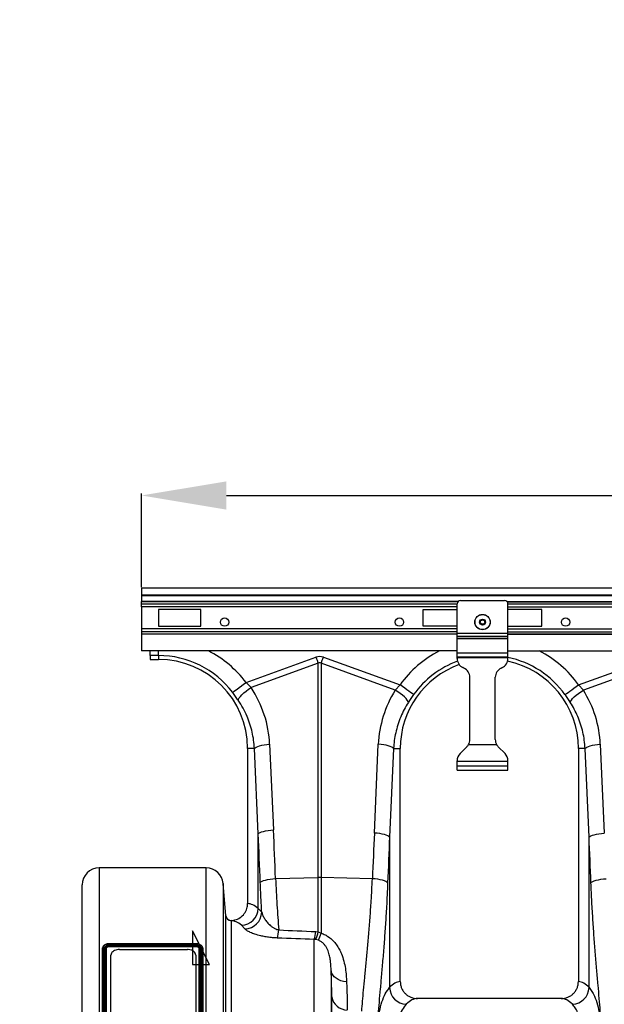
# Model space of a CAD drawing. Units: millimetres. Extents: x -8874 to -1210, y 10743 to 19159.
# Drawn here: x -7562 to -7217, y 17194 to 17775 of the extents above; entities that cross this region are included whole.
import ezdxf

# ---------------------------------------------------------------- set-up
doc = ezdxf.new("R2010")
doc.units = ezdxf.units.MM
doc.layers.add('ACO_DIMS', color=8, linetype='Continuous')
doc.styles.add('Arial', font='arial.ttf')
doc.styles.get("Standard").update_dxf_attribs({"font": 'arial.ttf'})
doc.dimstyles.new('ISO-25', dxfattribs={"dimtxt": 2.5, "dimasz": 2.5, "dimexe": 1.25, "dimexo": 0.625, "dimtad": 1, "dimtxsty": 'Standard', "dimcen": 2.5, "dimadec": 0, "dimazin": 0, "dimtfac": 1, "dimtmove": 0, "dimatfit": 3, "dimfxl": 0, "dimarcsym": 0})

# ---------------------------------------------------------------- blocks, each defined once
blk = doc.blocks.new('*D98')
at = {"layer": 'ACO_DIMS', "color": 0, "linetype": 'ByBlock', "lineweight": -2, "transparency": 16777216}
for p, q in [((-7688.13, 18179.13), (-7688.13, 18229.13)), ((-7489.51, 18129.13), (-7689.38, 18129.13)), ((-7688.13, 18129.13), (-7688.13, 18103.13)), ((-7489.51, 18103.13), (-7689.38, 18103.13)), ((-7688.13, 18053.13), (-7688.13, 18003.13))]:
    blk.add_line(p, q, dxfattribs=at)
at = {"layer": 'ACO_DIMS', "color": 0, "transparency": 16777216}
for points in [[(-7696.46, 18179.13), (-7679.79, 18179.13), (-7688.13, 18129.13)], [(-7696.46, 18053.13), (-7679.79, 18053.13), (-7688.13, 18103.13)]]:
    blk.add_solid(points, dxfattribs=at)
at = {"layer": 'Defpoints', "color": 0, "transparency": 16777216}
for p in [(-7488.89, 18129.13), (-7688.13, 18103.13), (-7488.89, 18103.13)]:
    blk.add_point(p, dxfattribs=at)
at = {"layer": 'ACO_DIMS', "color": 0, "lineweight": 0, "transparency": 16777216, "insert": (-7950.8, 18116.13), "char_height": 60, "width": 931.7957, "attachment_point": 2, "rotation": 90, "style": 'Arial'}
blk.add_mtext('\\P5 mm\\PSlot de admisie', dxfattribs=at)
blk = doc.blocks.new('*D105')
at = {"layer": 'ACO_DIMS', "color": 0, "linetype": 'ByBlock', "lineweight": -2, "transparency": 16777216}
for p, q in [((-7489.88, 17440.09), (-7489.88, 17495.36)), ((-7439.88, 17494.11), (-5529.88, 17494.11)), ((-5479.88, 17440.09), (-5479.88, 17495.36))]:
    blk.add_line(p, q, dxfattribs=at)
at = {"layer": 'ACO_DIMS', "color": 0, "transparency": 16777216}
for points in [[(-7439.88, 17502.44), (-7439.88, 17485.77), (-7489.88, 17494.11)], [(-5529.88, 17502.44), (-5529.88, 17485.77), (-5479.88, 17494.11)]]:
    blk.add_solid(points, dxfattribs=at)
at = {"layer": 'Defpoints', "color": 0, "transparency": 16777216}
for p in [(-5479.88, 17494.11), (-7489.88, 17439.46), (-5479.88, 17439.46)]:
    blk.add_point(p, dxfattribs=at)
at = {"layer": 'ACO_DIMS', "color": 0, "transparency": 16777216, "insert": (-6484.88, 17525.36), "char_height": 60, "attachment_point": 5, "style": 'Arial'}
blk.add_mtext('2010mm', dxfattribs=at)

msp = doc.modelspace()

# ---------------------------------------------------------------- linework, layer by layer
for p, q in [((-5479.884, 17439.463), (-7489.884, 17439.463)), ((-7489.884, 17439.463), (-7489.884, 17435.363)), ((-5479.884, 17435.363), (-7489.884, 17435.363)), ((-7489.884, 17435.363), (-7489.884, 17434.863)), ((-5479.884, 17434.863), (-7489.884, 17434.863)), ((-7489.884, 17434.863), (-7489.884, 17431.67)), ((-7489.884, 17431.316), (-7489.884, 17431.67)), ((-7303.254, 17431.67), (-7489.884, 17431.67)), ((-7489.884, 17430.195), (-7489.884, 17431.316)), ((-7303.552, 17431.316), (-7489.884, 17431.316)), ((-7489.884, 17428.427), (-7489.884, 17430.195)), ((-7489.884, 17430.195), (-7303.884, 17430.195)), ((-7303.884, 17412.879), (-7303.884, 17430.213)), ((-7301.884, 17432.213), (-7275.884, 17432.213)), ((-7274.514, 17431.67), (-6499.254, 17431.67)), ((-7274.216, 17431.316), (-6499.552, 17431.316)), ((-7273.884, 17412.879), (-7273.884, 17430.213)), ((-7273.884, 17430.195), (-6499.884, 17430.195)), ((-7489.884, 17428.427), (-7489.884, 17415.498)), ((-7303.884, 17428.427), (-7489.884, 17428.427)), ((-7454.884, 17426.963), (-7479.884, 17426.963)), ((-7479.884, 17426.963), (-7479.884, 17416.963)), ((-7454.884, 17416.963), (-7454.884, 17426.963)), ((-7323.884, 17426.963), (-7303.884, 17426.963)), ((-7323.884, 17416.963), (-7323.884, 17426.963)), ((-7273.884, 17428.427), (-6499.884, 17428.427)), ((-7253.884, 17426.963), (-7273.884, 17426.963)), ((-7253.884, 17416.963), (-7253.884, 17426.963)), ((-7489.884, 17415.498), (-7489.884, 17413.731)), ((-7303.884, 17415.498), (-7489.884, 17415.498)), ((-7489.884, 17413.731), (-7489.884, 17412.609)), ((-7303.884, 17413.731), (-7489.884, 17413.731)), ((-7489.884, 17412.609), (-7489.884, 17412.256)), ((-7489.884, 17412.609), (-7303.884, 17412.609)), ((-7479.884, 17416.963), (-7454.884, 17416.963)), ((-7303.884, 17416.963), (-7323.884, 17416.963)), ((-7303.884, 17411.181), (-7303.884, 17412.879)), ((-7303.884, 17412.879), (-7273.884, 17412.879)), ((-7273.884, 17416.963), (-7253.884, 17416.963)), ((-7273.884, 17415.498), (-6499.884, 17415.498)), ((-7273.884, 17413.731), (-6499.884, 17413.731)), ((-7273.884, 17411.181), (-7273.884, 17412.879)), ((-7273.884, 17412.609), (-6499.884, 17412.609)), ((-7489.884, 17412.256), (-7489.884, 17402.463)), ((-7303.884, 17412.256), (-7489.884, 17412.256)), ((-7303.884, 17411.181), (-7273.884, 17411.181)), ((-7303.884, 17410.002), (-7303.884, 17411.181)), ((-7303.884, 17410.002), (-7273.884, 17410.002)), ((-7303.884, 17409.719), (-7303.884, 17410.002)), ((-7303.884, 17409.719), (-7273.884, 17409.719)), ((-7303.884, 17401.363), (-7303.884, 17409.719)), ((-7273.884, 17412.256), (-6499.884, 17412.256)), ((-7273.884, 17410.002), (-7273.884, 17411.181)), ((-7273.884, 17409.719), (-7273.884, 17410.002)), ((-7273.884, 17401.363), (-7273.884, 17409.719)), ((-7303.884, 17402.463), (-7489.884, 17402.463)), ((-7484.884, 17399.709), (-7484.884, 17402.463)), ((-7479.884, 17399.709), (-7479.884, 17402.463)), ((-7303.884, 17398.963), (-7303.884, 17401.363)), ((-7303.884, 17401.363), (-7273.884, 17401.363)), ((-7273.884, 17402.463), (-6499.884, 17402.463)), ((-7273.884, 17398.963), (-7273.884, 17401.363)), ((-7479.884, 17399.709), (-7484.884, 17399.709)), ((-7484.884, 17399.709), (-7484.884, 17397.463)), ((-7484.884, 17397.463), (-7479.884, 17397.463)), ((-7479.884, 17399.709), (-7479.884, 17397.463)), ((-7428.3, 17383.84), (-7387.063, 17398.753)), ((-7385.756, 17395.138), (-7425.328, 17380.827)), ((-7385.756, 17268.752), (-7385.756, 17395.138)), ((-7384.012, 17395.138), (-7384.012, 17268.752)), ((-7340.314, 17379.335), (-7384.012, 17395.138)), ((-7382.705, 17398.753), (-7337.515, 17382.411)), ((-7303.884, 17398.963), (-7273.884, 17398.963)), ((-7303.884, 17398.563), (-7303.884, 17398.963)), ((-7303.884, 17398.563), (-7273.884, 17398.563)), ((-7303.884, 17398.035), (-7303.884, 17398.563)), ((-7273.884, 17398.563), (-7273.884, 17398.963)), ((-7273.884, 17398.035), (-7273.884, 17398.563)), ((-7232.253, 17382.411), (-7187.063, 17398.753)), ((-7185.756, 17395.138), (-7229.454, 17379.335)), ((-7299.848, 17392.331), (-7300.42, 17392.597)), ((-7277.92, 17392.331), (-7277.348, 17392.597)), ((-7428.3, 17383.84), (-7425.328, 17380.827)), ((-7296.384, 17350.198), (-7296.384, 17386.893)), ((-7281.384, 17350.198), (-7281.384, 17386.893)), ((-7340.314, 17379.335), (-7337.515, 17382.411)), ((-7232.253, 17382.411), (-7229.454, 17379.335)), ((-7423.346, 17344.963), (-7427.384, 17344.963)), ((-7427.384, 17344.963), (-7427.384, 17253.457)), ((-7421.092, 17294.505), (-7423.346, 17344.963)), ((-7414.37, 17347.373), (-7412.115, 17296.915)), ((-7352.655, 17295.052), (-7350.318, 17347.373)), ((-7341.341, 17344.963), (-7343.679, 17292.642)), ((-7341.341, 17344.963), (-7337.384, 17344.963)), ((-7337.384, 17207.455), (-7337.384, 17344.963)), ((-7302.127, 17341.97), (-7298.141, 17345.955)), ((-7297.179, 17347.213), (-7280.589, 17347.213)), ((-7275.641, 17341.97), (-7279.627, 17345.955)), ((-7228.427, 17344.963), (-7232.384, 17344.963)), ((-7232.384, 17344.963), (-7232.384, 17207.455)), ((-7226.086, 17292.575), (-7228.427, 17344.963)), ((-7219.45, 17347.373), (-7217.11, 17294.985)), ((-7303.884, 17337.213), (-7303.884, 17337.728)), ((-7273.884, 17337.213), (-7303.884, 17337.213)), ((-7303.884, 17334.613), (-7303.884, 17337.213)), ((-7273.884, 17337.213), (-7273.884, 17337.728)), ((-7273.884, 17334.613), (-7273.884, 17337.213)), ((-7303.884, 17332.213), (-7303.884, 17334.613)), ((-7303.884, 17334.613), (-7273.884, 17334.613)), ((-7303.884, 17332.213), (-7273.884, 17332.213)), ((-7273.884, 17332.213), (-7273.884, 17334.613)), ((-7421.092, 17250.576), (-7421.092, 17294.505)), ((-7343.679, 17292.642), (-7343.679, 17203.892)), ((-7226.086, 17203.889), (-7226.086, 17292.575)), ((-7451.759, 17274.463), (-7514.884, 17274.463)), ((-7514.884, 17274.463), (-7514.884, 17009.463)), ((-7451.759, 17009.463), (-7451.759, 17274.463)), ((-7410.888, 17268.22), (-7385.756, 17268.752)), ((-7385.756, 17236.798), (-7385.756, 17268.752)), ((-7384.012, 17268.752), (-7384.012, 17236.006)), ((-7353.81, 17268.113), (-7384.012, 17268.752)), ((-7524.884, 17009.463), (-7524.884, 17264.463)), ((-7440.125, 17246.213), (-7441.798, 17265.334)), ((-7441.798, 17265.334), (-7441.798, 17009.463)), ((-7421.092, 17250.576), (-7419.017, 17248.307)), ((-7440.124, 17246.191), (-7440.125, 17246.213)), ((-7440.124, 17009.463), (-7440.124, 17246.191)), ((-7436.971, 17243.478), (-7437.135, 17243.453)), ((-7437.135, 17243.453), (-7437.135, 17009.463)), ((-7428.906, 17238.518), (-7430.94, 17240.695)), ((-7449.884, 17217.463), (-7459.884, 17237.463)), ((-7459.884, 17237.463), (-7459.884, 17217.463)), ((-7387.2, 17236.939), (-7385.756, 17236.798)), ((-7385.756, 17236.798), (-7384.012, 17236.006)), ((-7512.822, 17018.478), (-7512.822, 17227.302)), ((-7512.322, 17227.713), (-7512.322, 17018.513)), ((-7511.322, 17018.495), (-7511.322, 17227.713)), ((-7510.822, 17227.302), (-7510.822, 17018.478)), ((-7508.822, 17229.137), (-7457.822, 17229.137)), ((-7508.822, 17228.029), (-7508.822, 17228.441)), ((-7457.822, 17228.441), (-7508.822, 17228.441)), ((-7457.822, 17228.029), (-7508.822, 17228.029)), ((-7457.819, 17229.788), (-7508.814, 17229.788)), ((-7457.822, 17229.702), (-7508.804, 17229.702)), ((-7457.822, 17228.029), (-7457.822, 17228.441)), ((-7455.822, 17018.478), (-7455.822, 17227.302)), ((-7455.322, 17227.713), (-7455.322, 17018.495)), ((-7454.322, 17018.495), (-7454.322, 17227.702)), ((-7453.822, 17227.302), (-7453.822, 17018.478)), ((-7388.072, 17009.463), (-7388.072, 17232.352)), ((-7387.35, 17232.256), (-7388.072, 17232.352)), ((-7385.606, 17231.803), (-7387.35, 17232.256)), ((-7507.884, 17025.436), (-7507.884, 17223.134)), ((-7502.884, 17226.379), (-7462.884, 17226.379)), ((-7457.884, 17223.134), (-7457.884, 17025.436)), ((-7459.884, 17217.463), (-7449.884, 17217.463)), ((-7378.11, 17213.843), (-7378.11, 17009.463)), ((-7377.742, 17009.463), (-7377.742, 17198.5)), ((-7242.538, 17197.463), (-7327.23, 17197.463))]:
    msp.add_line(p, q)
at = {"flags": 128}
for points in [[(-7387.063, 17398.753), (-7386.898, 17398.297), (-7386.733, 17397.84), (-7386.568, 17397.385), (-7386.404, 17396.931), (-7386.24, 17396.479), (-7386.078, 17396.029), (-7385.916, 17395.582), (-7385.756, 17395.138)], [(-7384.012, 17395.138), (-7383.852, 17395.582), (-7383.69, 17396.029), (-7383.528, 17396.479), (-7383.364, 17396.931), (-7383.2, 17397.385), (-7383.035, 17397.84), (-7382.87, 17398.297), (-7382.705, 17398.753)], [(-7436.165, 17377.913), (-7435.804, 17378.185), (-7435.216, 17378.628), (-7434.418, 17379.23), (-7433.433, 17379.972), (-7432.293, 17380.831), (-7431.032, 17381.782), (-7429.687, 17382.795), (-7428.3, 17383.84)], [(-7432.888, 17373.328), (-7432.726, 17373.96), (-7432.292, 17374.738), (-7431.602, 17375.636), (-7430.676, 17376.626), (-7429.546, 17377.675), (-7428.249, 17378.748), (-7426.828, 17379.811), (-7425.328, 17380.827)], [(-7332.621, 17372.063), (-7332.797, 17372.689), (-7333.246, 17373.453), (-7333.953, 17374.33), (-7334.896, 17375.291), (-7336.043, 17376.305), (-7337.357, 17377.34), (-7338.797, 17378.361), (-7340.314, 17379.335)], [(-7329.491, 17376.701), (-7329.858, 17376.963), (-7330.459, 17377.39), (-7331.273, 17377.97), (-7332.277, 17378.684), (-7333.441, 17379.512), (-7334.728, 17380.428), (-7336.1, 17381.404), (-7337.515, 17382.411)], [(-7240.277, 17376.701), (-7239.91, 17376.963), (-7239.309, 17377.39), (-7238.495, 17377.97), (-7237.491, 17378.684), (-7236.327, 17379.512), (-7235.04, 17380.428), (-7233.668, 17381.404), (-7232.253, 17382.411)], [(-7237.147, 17372.063), (-7236.971, 17372.689), (-7236.522, 17373.453), (-7235.815, 17374.33), (-7234.872, 17375.291), (-7233.725, 17376.305), (-7232.411, 17377.34), (-7230.971, 17378.361), (-7229.454, 17379.335)], [(-7423.346, 17344.963), (-7422.938, 17345.37), (-7422.276, 17345.767), (-7421.378, 17346.142), (-7420.268, 17346.485), (-7418.975, 17346.787), (-7417.535, 17347.04), (-7415.986, 17347.237), (-7414.37, 17347.373)], [(-7341.341, 17344.963), (-7341.749, 17345.37), (-7342.411, 17345.767), (-7343.309, 17346.142), (-7344.42, 17346.485), (-7345.712, 17346.787), (-7347.153, 17347.04), (-7348.702, 17347.237), (-7350.318, 17347.373)], [(-7228.427, 17344.963), (-7228.019, 17345.37), (-7227.357, 17345.767), (-7226.459, 17346.142), (-7225.348, 17346.485), (-7224.056, 17346.787), (-7222.615, 17347.04), (-7221.066, 17347.237), (-7219.45, 17347.373)], [(-7421.092, 17294.505), (-7420.684, 17294.913), (-7420.022, 17295.309), (-7419.124, 17295.684), (-7418.013, 17296.027), (-7416.721, 17296.329), (-7415.28, 17296.582), (-7413.731, 17296.779), (-7412.115, 17296.915)], [(-7343.679, 17292.642), (-7344.086, 17293.049), (-7344.748, 17293.446), (-7345.646, 17293.821), (-7346.757, 17294.164), (-7348.05, 17294.466), (-7349.49, 17294.719), (-7351.039, 17294.916), (-7352.655, 17295.052)], [(-7226.086, 17292.575), (-7225.679, 17292.982), (-7225.017, 17293.379), (-7224.119, 17293.754), (-7223.008, 17294.097), (-7221.715, 17294.399), (-7220.275, 17294.652), (-7218.726, 17294.849), (-7217.11, 17294.985)], [(-7419.889, 17265.81), (-7419.498, 17266.22), (-7418.846, 17266.619), (-7417.952, 17266.996), (-7416.839, 17267.34), (-7415.538, 17267.642), (-7414.086, 17267.894), (-7412.522, 17268.088), (-7410.888, 17268.22)], [(-7344.811, 17265.703), (-7345.203, 17266.113), (-7345.855, 17266.512), (-7346.75, 17266.888), (-7347.863, 17267.232), (-7349.163, 17267.534), (-7350.615, 17267.786), (-7352.178, 17267.981), (-7353.81, 17268.113)], [(-7224.957, 17265.703), (-7224.565, 17266.113), (-7223.912, 17266.512), (-7223.017, 17266.888), (-7221.905, 17267.232), (-7220.605, 17267.534), (-7219.153, 17267.786), (-7217.59, 17267.981), (-7215.958, 17268.113)], [(-7508.822, 17228.441), (-7508.822, 17228.441), (-7509.259, 17228.414), (-7509.882, 17228.269), (-7510.384, 17228.015), (-7510.709, 17227.681), (-7510.822, 17227.302)], [(-7369.019, 17207.416), (-7370.741, 17207.602), (-7372.384, 17208.003), (-7373.896, 17208.607), (-7375.233, 17209.396), (-7376.353, 17210.344), (-7377.222, 17211.424), (-7377.814, 17212.603), (-7378.11, 17213.843)]]:
    msp.add_lwpolyline(points, dxfattribs=at)
for centre, radius in [((-7440.884, 17419.463), 2.5), ((-7337.884, 17419.463), 2.5), ((-7288.884, 17419.463), 4.55), ((-7288.884, 17419.463), 4.439), ((-7288.884, 17419.463), 1.735), ((-7288.884, 17419.463), 1.5), ((-7288.884, 17419.463), 1.3), ((-7239.884, 17419.463), 2.5)]:
    msp.add_circle(centre, radius)
for centre, radius, start, end in [((-7301.884, 17430.213), 2, 90, 180), ((-7275.884, 17430.213), 2, 0, 90), ((-7479.884, 17344.963), 64.594, 37.004499, 62.895553), ((-7284.884, 17344.963), 64.594, 117.104447, 144.56731), ((-7284.884, 17344.963), 64.594, 35.43269, 62.895553), ((-7479.884, 17344.963), 54.746, 37.004499, 90), ((-7479.884, 17344.963), 52.5, 0, 90), ((-7284.884, 17344.963), 54.746, 110.051178, 144.56731), ((-7297.884, 17398.035), 6, 180, 245), ((-7279.884, 17398.035), 6, 295, 0), ((-7284.884, 17344.963), 52.5, 0, 78.175406), ((-7284.884, 17344.963), 54.746, 35.43269, 78.408727), ((-7284.884, 17344.963), 52.5, 109.76204, 180), ((-7302.384, 17386.893), 6, 0, 65), ((-7275.384, 17386.893), 6, 115, 180), ((-7302.384, 17350.198), 6, 330.162164, 0), ((-7275.384, 17350.198), 6, 180, 209.837836), ((-7302.384, 17350.198), 6, 315, 330.162164), ((-7275.384, 17350.198), 6, 209.837836, 225), ((-7297.884, 17337.728), 6, 135, 180), ((-7279.884, 17337.728), 6, 0, 45), ((-7514.884, 17264.463), 10, 90, 180), ((-7451.759, 17264.463), 10, 5, 90), ((-7384.884, 17227.561), 41.2, 88.787876, 91.212124), ((-7431.271, 17250.873), 10.184, 271.8656, 358.329476), ((-7437.135, 17246.452), 3, 184.999693, 270.002599), ((-7429.211, 17248.717), 10.203, 271.714983, 357.697395), ((-7429.294, 17239.167), 20.366, 342.809358, 356.486606), ((-7406.955, 17238.317), 19.802, 342.470934, 356.01002), ((-7400.435, 17239.399), 14.908, 331.372152, 349.954378), ((-7417.153, 17246.171), 34.665, 335.5131, 342.947045), ((-7333.457, 17204.295), 10.229, 182.256924, 267.909075), ((-7236.308, 17204.292), 10.229, 272.090982, 357.74215), ((-7368.501, 17200.088), 9.377, 189.75156, 269.078592)]:
    msp.add_arc(centre, radius, start, end)
for centre, major_axis, ratio, start_param, end_param in [((-7384.884, 17295.808), (0, -103.339), 0.2419219, 3.0543262, 3.2288591), ((-7384.884, 17295.808), (0, 99.71), 0.1002905, 6.1959188, 6.3704518), ((-7479.715, 17344.494), (-22.267, 61.571), 0.9989066, 4.4097149, 4.9540892), ((-7285.052, 17344.498), (22.24, 61.496), 0.9989066, 1.3555524, 1.8734704), ((-7284.716, 17344.498), (-22.24, 61.496), 0.9989066, 4.4097149, 4.9276329), ((-7914.367, 16760.084), (48.781, 2053.761), 0.2471864, 4.9682695, 4.9827168), ((-7913.496, 16757.674), (47.704, 2053.764), 0.2423449, 4.9680275, 4.9824747), ((-6850.403, 16758.221), (-48.781, 2053.761), 0.2471864, 1.3004685, 1.3140333), ((-6851.275, 16755.811), (-47.704, 2053.764), 0.2423449, 1.3007106, 1.3142754), ((-7718.49, 16755.743), (47.704, 2053.764), 0.2423449, 4.9689437, 4.9824747), ((-7427.69, 17009.463), (0, 244), 0.176327, 6.1292132, 6.2760685), ((-7437.538, 17009.463), (0, 234), 0.1838623, 6.1292132, 6.2738122), ((-7337.078, 17009.463), (0, 198), 0.176327, 0.0087702, 0.1902097), ((-7232.69, 17009.463), (0, 198), 0.176327, 6.092888, 6.2744151), ((-7327.23, 17009.463), (0, 188), 0.1857061, 0, 0.1902097), ((-7242.538, 17009.463), (0, 188), 0.1857061, 6.092888, 6.2831853)]:
    msp.add_ellipse(centre, major_axis=major_axis, ratio=ratio, start_param=start_param, end_param=end_param)
for points, knots in [([(-7432.888, 17373.328), (-7433.405, 17374.082), (-7434.451, 17375.605), (-7435.589, 17377.138), (-7436.165, 17377.913)], [0, 0, 0, 0, 0.4943904, 1, 1, 1, 1]), ([(-7423.346, 17344.963), (-7423.47, 17346.562), (-7423.719, 17349.762), (-7424.62, 17354.532), (-7425.915, 17359.249), (-7427.704, 17364.01), (-7429.968, 17368.756), (-7431.912, 17371.8), (-7432.888, 17373.328)], [0, 0, 0, 0, 0.1584374, 0.3168773, 0.4798526, 0.6428278, 0.8206428, 1, 1, 1, 1]), ([(-7332.621, 17372.063), (-7333.451, 17370.694), (-7335.112, 17367.956), (-7337.159, 17363.561), (-7338.857, 17358.976), (-7340.116, 17354.303), (-7340.983, 17349.624), (-7341.221, 17346.52), (-7341.341, 17344.963)], [0, 0, 0, 0, 0.1667292, 0.3334604, 0.5049482, 0.6764358, 0.8376949, 1, 1, 1, 1]), ([(-7329.491, 17376.701), (-7330.029, 17375.934), (-7331.118, 17374.381), (-7332.116, 17372.842), (-7332.621, 17372.063)], [0, 0, 0, 0, 0.4943345, 1, 1, 1, 1]), ([(-7237.147, 17372.063), (-7237.64, 17372.824), (-7238.638, 17374.363), (-7239.727, 17375.916), (-7240.277, 17376.701)], [0, 0, 0, 0, 0.4943351, 1, 1, 1, 1]), ([(-7228.427, 17344.963), (-7228.551, 17346.562), (-7228.8, 17349.762), (-7229.702, 17354.532), (-7230.999, 17359.249), (-7232.702, 17363.777), (-7234.725, 17368.077), (-7236.338, 17370.732), (-7237.147, 17372.063)], [0, 0, 0, 0, 0.1667364, 0.3334747, 0.5050004, 0.6765263, 0.8377447, 1, 1, 1, 1]), ([(-7410.888, 17268.22), (-7410.765, 17265.612), (-7410.519, 17260.395), (-7410.057, 17252.73), (-7409.54, 17245.193), (-7409.157, 17240.344), (-7408.966, 17237.919)], [0, 0, 0, 0, 0.2478628, 0.495728, 0.7478631, 1, 1, 1, 1]), ([(-7360.053, 17190.068), (-7359.914, 17191.963), (-7359.637, 17195.752), (-7359.03, 17202.408), (-7358.32, 17209.765), (-7357.536, 17217.784), (-7356.73, 17226.304), (-7355.932, 17235.34), (-7355.17, 17244.933), (-7354.57, 17253.759), (-7354.12, 17261.516), (-7353.914, 17265.911), (-7353.81, 17268.113)], [0, 0, 0, 0, 0.1063703, 0.2127416, 0.322209, 0.4316765, 0.5380709, 0.6444644, 0.7539779, 0.8634894, 0.9316433, 1, 1, 1, 1]), ([(-7419.017, 17248.307), (-7419.18, 17251.17), (-7419.508, 17256.909), (-7419.762, 17262.838), (-7419.889, 17265.81)], [0, 0, 0, 0, 0.4988705, 1, 1, 1, 1]), ([(-7344.811, 17265.703), (-7344.912, 17263.338), (-7345.114, 17258.601), (-7345.549, 17250.352), (-7346.123, 17241.041), (-7346.859, 17230.783), (-7347.649, 17220.913), (-7348.447, 17211.623), (-7349.209, 17203.048), (-7349.902, 17195.16), (-7350.509, 17187.868), (-7350.791, 17183.646), (-7350.931, 17181.534)], [0, 0, 0, 0, 0.068534, 0.1372654, 0.243913, 0.3505611, 0.4602828, 0.570004, 0.6759614, 0.7819177, 0.89096, 1, 1, 1, 1]), ([(-7218.834, 17181.535), (-7218.922, 17182.898), (-7219.099, 17185.629), (-7219.507, 17190.891), (-7220.057, 17197.388), (-7220.77, 17205.424), (-7221.543, 17214.183), (-7222.336, 17223.553), (-7223.103, 17233.377), (-7223.816, 17243.675), (-7224.46, 17254.445), (-7224.791, 17261.95), (-7224.957, 17265.703)], [0, 0, 0, 0, 0.0713996, 0.1430309, 0.2483064, 0.3535834, 0.4618545, 0.5701263, 0.6760856, 0.7820448, 0.8910228, 1, 1, 1, 1]), ([(-7436.971, 17243.478), (-7436.011, 17243.611), (-7433.903, 17243.902), (-7430.996, 17245.567), (-7428.701, 17248.161), (-7427.54, 17250.961), (-7427.427, 17252.771), (-7427.384, 17253.457)], [0, 0, 0, 0, 0.19029837, 0.41754517, 0.64297554, 0.86486097, 1, 1, 1, 1]), ([(-7440.125, 17246.213), (-7440.062, 17245.879), (-7439.937, 17245.213), (-7439.344, 17244.363), (-7438.526, 17243.753), (-7437.686, 17243.48), (-7437.16, 17243.479), (-7436.971, 17243.478)], [0, 0, 0, 0, 0.2192132, 0.4384249, 0.657641, 0.8768432, 1, 1, 1, 1]), ([(-7419.017, 17248.307), (-7418.82, 17247.671), (-7418.426, 17246.397), (-7417.322, 17244.43), (-7415.901, 17242.467), (-7414.325, 17240.833), (-7412.74, 17239.578), (-7411.166, 17238.572), (-7409.75, 17238.152), (-7408.966, 17237.919)], [0, 0, 0, 0, 0.1710151, 0.3421031, 0.5142018, 0.686069, 0.7830908, 0.8798326, 1, 1, 1, 1]), ([(-7409.838, 17233.148), (-7410.593, 17233.185), (-7412.103, 17233.258), (-7414.538, 17233.513), (-7417.075, 17233.898), (-7420.1, 17234.528), (-7423.142, 17235.385), (-7425.869, 17236.438), (-7427.906, 17237.505), (-7428.573, 17238.181), (-7428.906, 17238.518)], [0, 0, 0, 0, 0.07475918, 0.14955801, 0.25204679, 0.35464328, 0.51730724, 0.680155, 0.84011093, 1, 1, 1, 1]), ([(-7384.012, 17236.006), (-7383.228, 17235.718), (-7381.659, 17235.142), (-7379.29, 17233.681), (-7377.011, 17231.71), (-7374.962, 17229.234), (-7373.327, 17226.591), (-7371.798, 17223.323), (-7370.539, 17219.484), (-7369.672, 17215.188), (-7369.205, 17211.138), (-7369.079, 17208.62), (-7369.019, 17207.416)], [0, 0, 0, 0, 0.0612102, 0.1224897, 0.2069638, 0.291632, 0.3771686, 0.4627877, 0.5995524, 0.7369339, 0.8741543, 1, 1, 1, 1]), ([(-7508.814, 17229.791), (-7509.119, 17229.778), (-7509.767, 17229.749), (-7510.72, 17229.533), (-7511.617, 17229.15), (-7512.305, 17228.614), (-7512.718, 17228), (-7512.818, 17227.491), (-7512.822, 17227.289), (-7512.823, 17227.247)], [0, 0, 0, 0, 0.14677174, 0.31163974, 0.48339963, 0.67080941, 0.82970931, 0.96488375, 1, 1, 1, 1]), ([(-7512.822, 17227.302), (-7512.821, 17227.32), (-7512.819, 17227.354), (-7512.807, 17227.406), (-7512.787, 17227.456), (-7512.758, 17227.505), (-7512.721, 17227.551), (-7512.668, 17227.601), (-7512.588, 17227.654), (-7512.469, 17227.702), (-7512.373, 17227.709), (-7512.322, 17227.713)], [0, 0, 0, 0, 0.0799904, 0.1613587, 0.2441055, 0.328231, 0.4137358, 0.5006201, 0.6360959, 0.802589, 1, 1, 1, 1]), ([(-7508.804, 17229.702), (-7509.036, 17229.693), (-7509.268, 17229.684), (-7509.727, 17229.641), (-7509.946, 17229.605), (-7510.368, 17229.505), (-7510.573, 17229.442), (-7510.955, 17229.298), (-7511.133, 17229.216), (-7511.458, 17229.033), (-7511.606, 17228.93), (-7511.859, 17228.714), (-7511.966, 17228.6), (-7512.143, 17228.358), (-7512.211, 17228.232), (-7512.278, 17228.04), (-7512.295, 17227.975), (-7512.316, 17227.845), (-7512.319, 17227.779), (-7512.322, 17227.713)], [0, 0, 0, 0, 0.125, 0.125, 0.25, 0.25, 0.375, 0.375, 0.5, 0.5, 0.625, 0.625, 0.75, 0.75, 0.875, 0.875, 0.9375, 0.9375, 1, 1, 1, 1]), ([(-7511.322, 17227.713), (-7511.294, 17227.874), (-7511.239, 17228.195), (-7510.809, 17228.622), (-7510.174, 17228.943), (-7509.47, 17229.113), (-7509.005, 17229.13), (-7508.822, 17229.137)], [0, 0, 0, 0, 0.2148974, 0.4295793, 0.6445533, 0.8594767, 1, 1, 1, 1]), ([(-7511.322, 17227.713), (-7511.191, 17227.713), (-7511.061, 17227.668), (-7510.876, 17227.517), (-7510.822, 17227.41), (-7510.822, 17227.302)], [0, 0, 0, 0, 0.5, 0.5, 1, 1, 1, 1]), ([(-7508.822, 17228.029), (-7508.866, 17228.029), (-7508.954, 17228.028), (-7509.084, 17228.02), (-7509.213, 17228.008), (-7509.34, 17227.992), (-7509.465, 17227.97), (-7509.669, 17227.927), (-7509.94, 17227.845), (-7510.245, 17227.703), (-7510.496, 17227.53), (-7510.661, 17227.353), (-7510.759, 17227.189), (-7510.812, 17227.042), (-7510.819, 17226.942), (-7510.822, 17226.892)], [0, 0, 0, 0, 0.0421496, 0.0838824, 0.1253745, 0.1668049, 0.2083537, 0.250199, 0.37505, 0.5000589, 0.6249333, 0.7499184, 0.8334403, 0.9163178, 1, 1, 1, 1]), ([(-7508.822, 17229.137), (-7508.822, 17229.063), (-7508.822, 17228.945), (-7508.822, 17228.687), (-7508.822, 17228.549), (-7508.822, 17228.441)], [0, 0, 0, 0, 0.5, 0.5, 1, 1, 1, 1]), ([(-7508.814, 17229.785), (-7508.814, 17229.786), (-7508.812, 17229.796), (-7508.808, 17229.766), (-7508.805, 17229.726), (-7508.804, 17229.705), (-7508.804, 17229.702)], [0, 0, 0, 0, 0.0723172, 0.62916965, 0.94520567, 1, 1, 1, 1]), ([(-7453.833, 17227.415), (-7453.853, 17227.566), (-7453.901, 17227.915), (-7454.252, 17228.516), (-7454.847, 17229.028), (-7455.678, 17229.454), (-7456.704, 17229.728), (-7457.498, 17229.786), (-7457.916, 17229.79), (-7457.969, 17229.79)], [0, 0, 0, 0, 0.1200946, 0.275524, 0.4316013, 0.6140025, 0.7960588, 0.9740954, 1, 1, 1, 1]), ([(-7457.822, 17229.779), (-7457.822, 17229.781), (-7457.822, 17229.787), (-7457.822, 17229.736), (-7457.822, 17229.702)], [0, 0, 0, 0, 0.339761, 1, 1, 1, 1]), ([(-7454.322, 17227.702), (-7454.336, 17227.832), (-7454.377, 17228.189), (-7454.745, 17228.745), (-7455.538, 17229.275), (-7456.609, 17229.635), (-7457.426, 17229.68), (-7457.822, 17229.702)], [0, 0, 0, 0, 0.12382662, 0.34125579, 0.55649698, 0.78491826, 1, 1, 1, 1]), ([(-7457.822, 17229.137), (-7457.541, 17229.121), (-7456.98, 17229.09), (-7456.232, 17228.847), (-7455.666, 17228.488), (-7455.365, 17228.087), (-7455.334, 17227.819), (-7455.322, 17227.713)], [0, 0, 0, 0, 0.2142393, 0.4274825, 0.6420155, 0.8572768, 1, 1, 1, 1]), ([(-7457.822, 17228.441), (-7457.822, 17228.549), (-7457.822, 17228.687), (-7457.822, 17228.945), (-7457.822, 17229.063), (-7457.822, 17229.137)], [0, 0, 0, 0, 0.5, 0.5, 1, 1, 1, 1]), ([(-7455.822, 17227.302), (-7455.822, 17227.302), (-7455.822, 17227.369), (-7455.863, 17227.615), (-7456.096, 17227.918), (-7456.552, 17228.211), (-7457.149, 17228.404), (-7457.598, 17228.429), (-7457.822, 17228.441)], [0, 0, 0, 0, 0.0000213, 0.1426423, 0.357915, 0.5725236, 0.78626, 1, 1, 1, 1]), ([(-7455.822, 17226.892), (-7455.823, 17226.917), (-7455.824, 17226.967), (-7455.838, 17227.042), (-7455.859, 17227.116), (-7455.888, 17227.188), (-7455.926, 17227.259), (-7456.003, 17227.375), (-7456.147, 17227.53), (-7456.399, 17227.703), (-7456.703, 17227.845), (-7457.013, 17227.938), (-7457.302, 17227.994), (-7457.56, 17228.024), (-7457.734, 17228.027), (-7457.822, 17228.029)], [0, 0, 0, 0, 0.0421279, 0.0838473, 0.1253347, 0.1667699, 0.2083334, 0.2502037, 0.3750779, 0.5000627, 0.624913, 0.7499215, 0.8333388, 0.9162164, 1, 1, 1, 1]), ([(-7455.822, 17227.302), (-7455.822, 17227.41), (-7455.768, 17227.516), (-7455.583, 17227.668), (-7455.453, 17227.713), (-7455.322, 17227.713)], [0, 0, 0, 0, 0.5, 0.5, 1, 1, 1, 1]), ([(-7453.822, 17227.302), (-7453.827, 17227.348), (-7453.838, 17227.44), (-7453.924, 17227.561), (-7454.051, 17227.652), (-7454.187, 17227.695), (-7454.279, 17227.703), (-7454.316, 17227.702), (-7454.322, 17227.702)], [0, 0, 0, 0, 0.21449837, 0.42890703, 0.64347451, 0.85813836, 0.97880367, 1, 1, 1, 1]), ([(-7378.11, 17213.843), (-7378.181, 17215.581), (-7378.289, 17218.197), (-7378.84, 17221.879), (-7379.595, 17224.827), (-7380.66, 17227.346), (-7382.038, 17229.319), (-7383.276, 17230.572), (-7384.552, 17231.412), (-7385.382, 17231.72), (-7385.606, 17231.803)], [0, 0, 0, 0, 0.29860606, 0.44932725, 0.59991415, 0.76649959, 0.83764105, 0.91074653, 0.97592155, 1, 1, 1, 1]), ([(-7502.884, 17226.379), (-7503.404, 17226.349), (-7504.444, 17226.288), (-7505.841, 17225.816), (-7506.968, 17225.105), (-7507.736, 17224.179), (-7507.835, 17223.481), (-7507.884, 17223.134)], [0, 0, 0, 0, 0.1882154, 0.3761464, 0.5721976, 0.7875064, 1, 1, 1, 1]), ([(-7457.884, 17223.134), (-7457.949, 17223.534), (-7458.079, 17224.334), (-7459.099, 17225.371), (-7460.565, 17226.089), (-7461.932, 17226.358), (-7462.694, 17226.375), (-7462.884, 17226.379)], [0, 0, 0, 0, 0.24492063, 0.49022246, 0.72266419, 0.93090331, 1, 1, 1, 1]), ([(-7377.742, 17198.5), (-7377.747, 17199.61), (-7377.756, 17201.829), (-7377.828, 17205.544), (-7377.94, 17209.514), (-7378.053, 17212.4), (-7378.11, 17213.843)], [0, 0, 0, 0, 0.2484313, 0.4968628, 0.7484316, 1, 1, 1, 1]), ([(-7369.019, 17207.416), (-7368.963, 17205.865), (-7368.851, 17202.762), (-7368.739, 17198.453), (-7368.665, 17194.386), (-7368.656, 17191.937), (-7368.652, 17190.713)], [0, 0, 0, 0, 0.2484567, 0.4969126, 0.7484564, 1, 1, 1, 1]), ([(-7351.198, 17171.382), (-7351.132, 17173.348), (-7350.999, 17177.288), (-7350.515, 17183.461), (-7349.666, 17189.737), (-7348.227, 17195.672), (-7346.304, 17200.549), (-7344.554, 17202.777), (-7343.679, 17203.892)], [0, 0, 0, 0, 0.1241345, 0.2486441, 0.4338384, 0.6190314, 0.8095146, 1, 1, 1, 1]), ([(-7337.384, 17207.455), (-7337.384, 17206.79), (-7337.317, 17206.136), (-7337.121, 17205.172), (-7337.04, 17204.853), (-7336.844, 17204.221), (-7336.729, 17203.908), (-7336.343, 17202.997), (-7336.028, 17202.422), (-7335.471, 17201.606), (-7335.27, 17201.341), (-7334.843, 17200.834), (-7334.619, 17200.592), (-7333.915, 17199.904), (-7333.403, 17199.493), (-7332.569, 17198.948), (-7332.283, 17198.781), (-7331.699, 17198.476), (-7331.104, 17198.201), (-7330.484, 17197.984), (-7329.851, 17197.796), (-7329.527, 17197.716), (-7328.552, 17197.526), (-7327.895, 17197.463), (-7327.23, 17197.463)], [0, 0, 0, 0, 0.125, 0.125, 0.1875, 0.1875, 0.25, 0.25, 0.375, 0.375, 0.4375, 0.4375, 0.5, 0.5, 0.625, 0.625, 0.6875, 0.6875, 0.75, 0.8125, 0.8125, 0.875, 0.875, 1, 1, 1, 1]), ([(-7242.538, 17197.463), (-7241.873, 17197.463), (-7241.219, 17197.526), (-7240.253, 17197.714), (-7239.934, 17197.791), (-7239.3, 17197.978), (-7238.985, 17198.088), (-7238.066, 17198.46), (-7237.485, 17198.763), (-7236.383, 17199.48), (-7235.859, 17199.899), (-7234.918, 17200.817), (-7234.496, 17201.318), (-7233.935, 17202.135), (-7233.76, 17202.42), (-7233.443, 17202.999), (-7233.299, 17203.295), (-7232.914, 17204.2), (-7232.717, 17204.828), (-7232.451, 17206.131), (-7232.384, 17206.79), (-7232.384, 17207.455)], [0, 0, 0, 0, 0.125, 0.125, 0.1875, 0.1875, 0.25, 0.25, 0.375, 0.375, 0.5, 0.5, 0.625, 0.625, 0.6875, 0.6875, 0.75, 0.75, 0.875, 0.875, 1, 1, 1, 1]), ([(-7226.086, 17203.889), (-7225.501, 17203.186), (-7224.329, 17201.778), (-7222.632, 17198.54), (-7221.055, 17194.029), (-7219.769, 17187.732), (-7218.909, 17180.293), (-7218.681, 17174.338), (-7218.566, 17171.36)], [0, 0, 0, 0, 0.1247731, 0.2499308, 0.4348206, 0.6197108, 0.8098541, 1, 1, 1, 1]), ([(-7333.831, 17194.072), (-7334.666, 17193.046), (-7336.336, 17190.994), (-7338.227, 17186.456), (-7339.67, 17180.814), (-7340.525, 17174.744), (-7341.005, 17168.813), (-7341.135, 17165.076), (-7341.2, 17163.204)], [0, 0, 0, 0, 0.1849654, 0.3699294, 0.5603998, 0.7508735, 0.8752434, 1, 1, 1, 1]), ([(-7228.565, 17163.184), (-7228.672, 17165.929), (-7228.887, 17171.42), (-7229.702, 17178.464), (-7230.954, 17184.555), (-7232.526, 17188.947), (-7234.21, 17192.063), (-7235.359, 17193.4), (-7235.935, 17194.069)], [0, 0, 0, 0, 0.1849053, 0.3698061, 0.5601131, 0.7504183, 0.8750079, 1, 1, 1, 1])]:
    msp.add_open_spline(points, degree=3, knots=knots)
for points in [[(-7388.072, 17232.352), (-7395.325, 17232.626), (-7402.581, 17232.891), (-7409.838, 17233.148)], [(-7408.966, 17237.919), (-7401.709, 17237.603), (-7394.453, 17237.276), (-7387.2, 17236.939)]]:
    msp.add_open_spline(points, degree=3)

# ---------------------------------------------------------------- dimensions: what is measured, and where the dimension line sits
at = {"layer": 'ACO_DIMS', "color": 0, "lineweight": 0}
dim = msp.add_linear_dim(base=(-7688.126, 18103.135), p1=(-7488.887, 18129.135), p2=(-7488.887, 18103.135), angle=90, text='\\P5 mm\\PSlot de admisie', dimstyle='ISO-25', override={"dimtxt": 60, "dimasz": 50, "dimtxsty": 'Arial', "dimarcsym": 1}, dxfattribs=at)
dim.commit()
dim.dimension.update_dxf_attribs({"geometry": '*D98', "text_midpoint": (-7688.126, 18116.135), "dimtype": 160})
at = {"layer": 'ACO_DIMS', "color": 0}
dim = msp.add_linear_dim(base=(-5479.884, 17494.105), p1=(-7489.884, 17439.463), p2=(-5479.884, 17439.463), text='<>mm', dimstyle='ISO-25', override={"dimtxt": 60, "dimasz": 50, "dimdec": 0, "dimtxsty": 'Arial', "dimarcsym": 1}, dxfattribs=at)
dim.commit()
dim.dimension.update_dxf_attribs({"geometry": '*D105', "text_midpoint": (-6484.884, 17525.365)})

doc.saveas('drawing.dxf')
